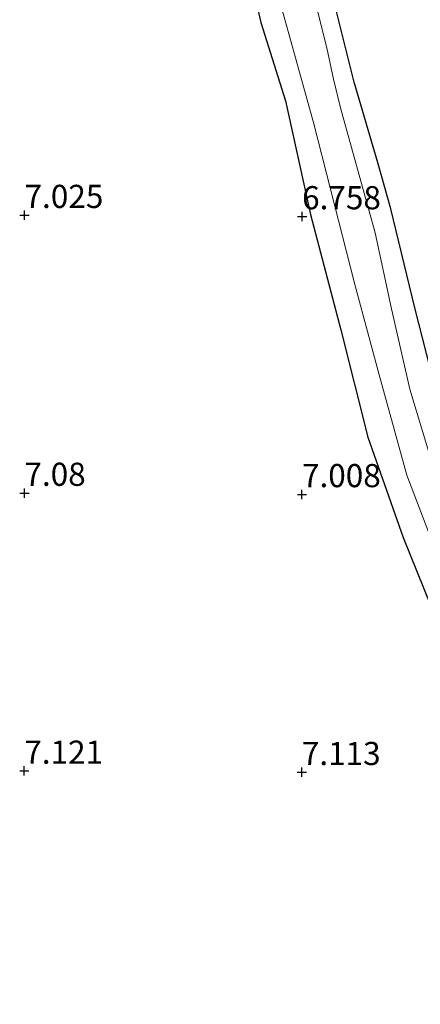
# Model space of a CAD drawing. Units: metres. Extents: x 208677 to 210008, y 456248 to 462501.
# Drawn here: x 209854 to 209897, y 458243 to 458350 of the extents above; entities that cross this region are included whole.
import ezdxf
from ezdxf.enums import TextEntityAlignment as Align

# ---------------------------------------------------------------- set-up
doc = ezdxf.new("R2010")
doc.units = ezdxf.units.M
doc.layers.get('0').update_dxf_attribs({"lineweight": 25})
doc.layers.add('B-ME-GW-HOOGTEPUNT-S-B1', color=10, linetype='Continuous')
doc.layers.add('B-ME-GW-INSTEEKWATERGANG-L-B1', color=10, linetype='Continuous')
for name, color, linetype, lineweight in [('B-ME-IE-GRASLAND-GV-B6', 93, 'Continuous', 18), ('B-ME-IE-GRONDWERKLIJN-GROND_INGERICHT-GV-B6', 253, 'Continuous', 18), ('B-ME-OG-WATER-GV-B6', 153, 'Continuous', 18)]:
    doc.layers.add(name, color=color, linetype=linetype, lineweight=lineweight)
doc.styles.add('NLCS-ISO', font='NLCS-ISO.TTF')

# ---------------------------------------------------------------- blocks, each defined once
blk = doc.blocks.new('hoogtepunt')
for p, q in [((-0.5, 0), (0.5, 0)), ((0, 0.5), (0, -0.5))]:
    blk.add_line(p, q)

msp = doc.modelspace()

# ---------------------------------------------------------------- linework, layer by layer
at = {"layer": 'B-ME-GW-INSTEEKWATERGANG-L-B1'}
for points in [[(209878.5994, 458354.2124, 6.6454), (209879.697, 458349.3586, 6.7024), (209882.3647, 458340.8891, 6.6451), (209885.0774, 458328.6166, 6.7075), (209888.3673, 458316.1718, 6.8947), (209891.2818, 458304.5922, 6.8323), (209895.1063, 458293.7375, 6.8947), (209898.8034, 458284.5894, 6.9571), (209904.6121, 458274.076, 7.0195), (209909.6591, 458265.9215, 6.9571), (209915.8613, 458256.4734, 6.8947), (209918.0131, 458253.6716, 6.8731)], [(209924.6868, 458258.5176, 6.8489), (209923.1031, 458260.5684, 6.8323), (209919.3292, 458266.3196, 6.8323), (209915.3473, 458272.5201, 6.8323), (209911.7565, 458278.5137, 6.8947), (209908.0309, 458285.0797, 6.8947), (209906.0565, 458289.2202, 6.8947), (209903.4735, 458295.2089, 6.7699), (209900.8006, 458302.461, 6.7699), (209898.4271, 458310.3936, 6.7699), (209896.3586, 458318.5423, 6.7699), (209893.7668, 458329.2469, 6.7075), (209892.3969, 458334.0854, 6.7075), (209889.7761, 458342.9282, 6.679), (209887.7048, 458351.2634, 6.5935)]]:
    msp.add_polyline3d(points, dxfattribs=at)
at = {"layer": 'B-ME-IE-GRASLAND-GV-B6'}
for points in [[(209920.0026, 458255.1162, 5.396), (209918.0131, 458253.6716, 6.8731), (209915.8613, 458256.4734, 6.8947), (209909.6591, 458265.9215, 6.9571), (209904.6121, 458274.076, 7.0195), (209898.8034, 458284.5894, 6.9571), (209895.1063, 458293.7375, 6.8947), (209891.2818, 458304.5922, 6.8323), (209888.3673, 458316.1718, 6.8947), (209885.0774, 458328.6166, 6.7075), (209882.3647, 458340.8891, 6.6451), (209879.697, 458349.3586, 6.7024), (209878.5994, 458354.2124, 6.6454)], [(209887.7048, 458351.2634, 6.5935), (209889.7761, 458342.9282, 6.679), (209892.3969, 458334.0854, 6.7075), (209893.7668, 458329.2469, 6.7075), (209896.3586, 458318.5423, 6.7699), (209898.4271, 458310.3936, 6.7699)], [(209881.9427, 458350.9809, 5.396), (209883.3429, 458345.9369, 5.396), (209885.4375, 458338.4223, 5.396), (209887.2085, 458331.5012, 5.396), (209889.8727, 458321.075, 5.396), (209892.4982, 458311.326, 5.396), (209895.4903, 458300.4902, 5.396), (209899.0896, 458291.0426, 5.396), (209903.3719, 458282.0292, 5.396), (209907.87, 458274.1845, 5.396), (209912.4566, 458266.7745, 5.396), (209916.0623, 458260.7001, 5.396), (209920.0026, 458255.1162, 5.396)], [(209898.5388, 458300.6945, 5.396), (209895.8092, 458309.7584, 5.396), (209893.8411, 458318.4419, 5.396), (209892.0675, 458326.6514, 5.396), (209888.3276, 458340.1326, 5.396), (209887.5505, 458343.252, 5.396), (209886.8234, 458346.6137, 5.396), (209885.8527, 458350.4778, 5.396)]]:
    msp.add_polyline3d(points, dxfattribs=at)
at = {"layer": 'B-ME-IE-GRONDWERKLIJN-GROND_INGERICHT-GV-B6'}
for points in [[(209878.5994, 458354.2124, 6.6454), (209879.697, 458349.3586, 6.7024), (209882.3647, 458340.8891, 6.6451), (209885.0774, 458328.6166, 6.7075), (209888.3673, 458316.1718, 6.8947), (209891.2818, 458304.5922, 6.8323), (209895.1063, 458293.7375, 6.8947), (209898.8034, 458284.5894, 6.9571), (209904.6121, 458274.076, 7.0195), (209909.6591, 458265.9215, 6.9571), (209915.8613, 458256.4734, 6.8947), (209918.0131, 458253.6716, 6.8731), (209898.61, 458239.5822, 6.8731)], [(209898.4271, 458310.3936, 6.7699), (209896.3586, 458318.5423, 6.7699), (209893.7668, 458329.2469, 6.7075), (209892.3969, 458334.0854, 6.7075), (209889.7761, 458342.9282, 6.679), (209887.7048, 458351.2634, 6.5935)]]:
    msp.add_polyline3d(points, dxfattribs=at)
at = {"layer": 'B-ME-OG-WATER-GV-B6'}
for points in [[(209920.0026, 458255.1162, 5.396), (209916.0623, 458260.7001, 5.396), (209912.4566, 458266.7745, 5.396), (209907.87, 458274.1845, 5.396), (209903.3719, 458282.0292, 5.396), (209899.0896, 458291.0426, 5.396), (209895.4903, 458300.4902, 5.396), (209892.4982, 458311.326, 5.396), (209889.8727, 458321.075, 5.396), (209887.2085, 458331.5012, 5.396), (209885.4375, 458338.4223, 5.396), (209883.3429, 458345.9369, 5.396), (209881.9427, 458350.9809, 5.396)], [(209885.8527, 458350.4778, 5.396), (209886.8234, 458346.6137, 5.396), (209887.5505, 458343.252, 5.396), (209888.3276, 458340.1326, 5.396), (209892.0675, 458326.6514, 5.396), (209893.8411, 458318.4419, 5.396), (209895.8092, 458309.7584, 5.396), (209898.5388, 458300.6945, 5.396), (209900.8265, 458294.1882, 5.396), (209904.2649, 458286.2693, 5.396), (209907.6128, 458280.2213, 5.396), (209912.343, 458272.6585, 5.396), (209918.4717, 458262.6833, 5.396), (209920.6779, 458259.353, 5.396), (209922.4674, 458256.9061, 5.396), (209920.0026, 458255.1162, 5.396)]]:
    msp.add_polyline3d(points, dxfattribs=at)

# ---------------------------------------------------------------- block references
at = {"layer": 'B-ME-GW-HOOGTEPUNT-S-B1', "rotation": 90}
for p in [(209854.1641, 458328.5497, 7.0255), (209854.1641, 458328.5497, 7.0255), (209884.1641, 458328.4065, 6.7583), (209884.1641, 458328.4065, 6.7583), (209854.1504, 458298.5494, 7.0799), (209854.1504, 458298.5494, 7.0799), (209884.1504, 458298.4063, 7.0079), (209884.1504, 458298.4063, 7.0079), (209854.1367, 458268.5492, 7.1207), (209854.1367, 458268.5492, 7.1207), (209884.1367, 458268.406, 7.1135), (209884.1367, 458268.406, 7.1135)]:
    msp.add_blockref('hoogtepunt', p, dxfattribs=at)

# ---------------------------------------------------------------- texts
at = {"layer": 'B-ME-GW-HOOGTEPUNT-S-B1', "ltscale": 0.2, "style": 'NLCS-ISO'}
for s, p in [('7.025', (209854.1641, 458328.5497, 7.0255)), ('7.025', (209854.1641, 458328.5497, 7.0255)), ('6.758', (209884.1641, 458328.4065, 6.7583)), ('6.758', (209884.1641, 458328.4065, 6.7583)), ('7.08', (209854.1504, 458298.5494, 7.0799)), ('7.08', (209854.1504, 458298.5494, 7.0799)), ('7.008', (209884.1504, 458298.4063, 7.0079)), ('7.008', (209884.1504, 458298.4063, 7.0079)), ('7.121', (209854.1367, 458268.5492, 7.1207)), ('7.121', (209854.1367, 458268.5492, 7.1207)), ('7.113', (209884.1367, 458268.406, 7.1135)), ('7.113', (209884.1367, 458268.406, 7.1135))]:
    msp.add_text(s, height=2.5, dxfattribs=at).set_placement(p, align=Align.BOTTOM_LEFT)

doc.saveas('drawing.dxf')
